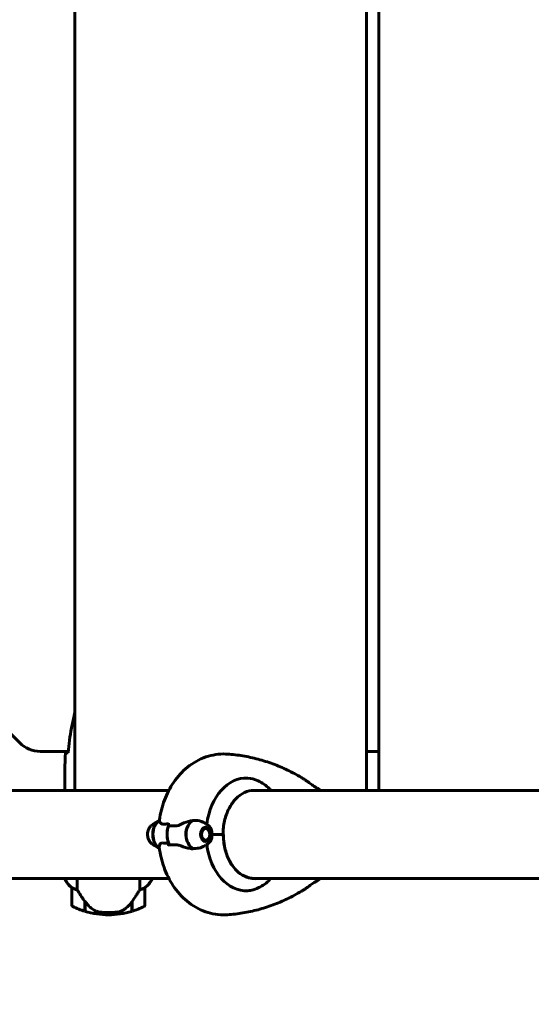
# Model space of a CAD drawing. Units: millimetres. Extents: x 9684 to 23159, y 4430 to 18654.
# Drawn here: x 15281 to 15632, y 8741 to 9417 of the extents above; entities that cross this region are included whole.
import ezdxf

# ---------------------------------------------------------------- set-up
doc = ezdxf.new("R2010")
doc.units = ezdxf.units.MM
doc.header["$LTSCALE"] = 100
doc.layers.add('Widoczne (ISO)', color=7, linetype='Continuous', lineweight=60)
doc.layers.add('Wymiar (ISO)', color=7, linetype='Continuous', lineweight=18, true_color=0x00803f)
doc.styles.add('Tekst etykiety (ISO)', font='tahoma.ttf')
doc.dimstyles.new('Domyślne (ISO)', dxfattribs={"dimscale": 100, "dimtxt": 3.5, "dimasz": 2.5, "dimexe": 3.175, "dimexo": 0, "dimgap": 0.762, "dimtad": 1, "dimtoh": 1, "dimdec": 0, "dimrnd": 1e-08, "dimzin": 0, "dimtxsty": 'Tekst etykiety (ISO)', "dimcen": 0.09, "dimdle": 10, "dimclrd": 256, "dimclre": 256, "dimclrt": 256, "dimadec": 0, "dimazin": 0, "dimtfac": 0.714286, "dimtdec": 0, "dimtmove": 0, "dimatfit": 3, "dimfxl": 1, "dimtolj": 1, "dimtzin": 0, "dimlwd": -1, "dimlwe": -1, "dimarcsym": 0})

# ---------------------------------------------------------------- blocks, each defined once
blk = doc.blocks.new('*D8')
at = {"layer": 'Defpoints', "color": 0, "transparency": 16777216}
for p in [(16661.42, 11293.95), (10131.42, 7793.1), (14311.42, 7793.1)]:
    blk.add_point(p, dxfattribs=at)
at = {"layer": 'Wymiar (ISO)', "transparency": 16777216}
for p, q in [((16661.42, 11293.95), (9813.92, 11293.95)), ((10131.42, 11043.95), (10131.42, 8043.1)), ((14311.42, 7793.1), (9813.92, 7793.1))]:
    blk.add_line(p, q, dxfattribs=at)
for points in [[(10089.75, 11043.95), (10173.09, 11043.95), (10131.42, 11293.95)], [(10089.75, 8043.1), (10173.09, 8043.1), (10131.42, 7793.1)]]:
    blk.add_solid(points, dxfattribs=at)
at = {"layer": 'Wymiar (ISO)', "transparency": 16777216, "insert": (9690.65, 9543.52), "char_height": 350, "attachment_point": 2, "rotation": 90, "style": 'Tekst etykiety (ISO)'}
blk.add_mtext('\\A1;3501', dxfattribs=at)
blk = doc.blocks.new('*D9')
at = {"layer": 'Defpoints', "color": 0, "transparency": 16777216}
for p in [(13056.82, 9826.2), (19713.29, 9092.5), (19713.29, 4747.23)]:
    blk.add_point(p, dxfattribs=at)
at = {"layer": 'Wymiar (ISO)', "transparency": 16777216}
for p, q in [((13056.82, 9826.2), (13056.82, 4429.73)), ((19713.29, 9092.5), (19713.29, 4429.73)), ((13306.82, 4747.23), (19463.29, 4747.23))]:
    blk.add_line(p, q, dxfattribs=at)
for points in [[(13306.82, 4788.89), (13306.82, 4705.56), (13056.82, 4747.23)], [(19463.29, 4788.89), (19463.29, 4705.56), (19713.29, 4747.23)]]:
    blk.add_solid(points, dxfattribs=at)
at = {"layer": 'Wymiar (ISO)', "transparency": 16777216, "insert": (16385.06, 5187.29), "char_height": 350, "attachment_point": 2, "style": 'Tekst etykiety (ISO)'}
blk.add_mtext('\\A1;6656', dxfattribs=at)

msp = doc.modelspace()

# ---------------------------------------------------------------- linework, layer by layer
at = {"layer": 'Widoczne (ISO)'}
for p, q in [((15518.37, 8887.65), (15518.37, 9827.35)), ((15526.98, 9827.35), (15526.98, 8887.65)), ((15318.37, 9819.6), (15318.37, 8887.65)), ((15224.28, 8976.64), (15280.56, 8920.36)), ((15294.7, 8914.5), (15313.82, 8914.5)), ((15518.37, 8914.5), (15526.98, 8914.5)), ((15382.85, 8887.65), (15190.85, 8887.65)), ((15311.42, 8889.95), (15311.42, 8888.2)), ((15945.1, 8887.65), (15440.05, 8887.65)), ((15440.3, 8887.65), (15440.3, 8887.67)), ((15382.67, 8863.44), (15382.67, 8865.16)), ((15407.6, 8862.28), (15407.53, 8862.38)), ((15408.21, 8862.34), (15408.31, 8862.17)), ((15408.98, 8861.86), (15408.91, 8862.02)), ((15409.54, 8861.5), (15409.59, 8861.36)), ((15410.12, 8860.7), (15410.08, 8860.81)), ((15410.51, 8859.97), (15410.53, 8859.89)), ((15408.31, 8852.83), (15408.21, 8852.66)), ((15408.91, 8852.98), (15408.98, 8853.14)), ((15409.59, 8853.64), (15409.54, 8853.5)), ((15410.08, 8854.19), (15410.12, 8854.3)), ((15410.53, 8855.11), (15410.52, 8855.03)), ((15410.82, 8858.98), (15410.81, 8859.03)), ((15410.81, 8855.97), (15410.82, 8856.02)), ((15410.96, 8858.02), (15410.97, 8858)), ((15410.97, 8857), (15410.96, 8856.98)), ((15412.38, 8857.5), (15420.25, 8857.5)), ((15412.38, 8857.5), (15419.72, 8857.5)), ((15420.25, 8857.5), (15420.25, 8857.5)), ((15382.67, 8851.56), (15382.67, 8849.83)), ((15407.53, 8852.62), (15407.61, 8852.72)), ((15167.09, 8827.35), (15382.85, 8827.35)), ((15311.51, 8827.35), (15311.51, 8827.09)), ((15319.93, 8819.44), (15319.93, 8827.35)), ((15362.9, 8827.35), (15362.9, 8819.44)), ((15371.14, 8826.8), (15371.14, 8827.35)), ((15371.33, 8827.09), (15371.33, 8827.35)), ((15440.25, 8827.35), (15945.12, 8827.35)), ((15440.3, 8827.35), (15440.3, 8827.35)), ((15631.51, 8827.35), (15631.51, 8827.09)), ((15316.42, 8820.85), (15316.42, 8808.85)), ((15366.42, 8808.85), (15366.42, 8820.85)), ((15325.22, 8811.55), (15325.22, 8811.74)), ((15325.22, 8804.74), (15325.22, 8811.55)), ((15325.22, 8811.47), (15325.41, 8811.47)), ((15325.22, 8810.98), (15325.42, 8810.98)), ((15325.42, 8810.76), (15325.22, 8810.76)), ((15325.22, 8810.24), (15325.42, 8810.24)), ((15325.22, 8810.18), (15325.42, 8810.18)), ((15325.42, 8809.91), (15325.22, 8809.91)), ((15325.22, 8809.8), (15325.42, 8809.8)), ((15325.42, 8804.68), (15325.42, 8811.46)), ((15357.42, 8811.27), (15357.42, 8804.68)), ((15357.42, 8810.98), (15357.62, 8810.98)), ((15357.62, 8810.76), (15357.42, 8810.76)), ((15357.42, 8810.24), (15357.62, 8810.24)), ((15357.42, 8810.18), (15357.62, 8810.18)), ((15357.62, 8809.91), (15357.42, 8809.91)), ((15357.42, 8809.8), (15357.62, 8809.8)), ((15357.56, 8811.47), (15357.62, 8811.47)), ((15357.62, 8811.55), (15357.62, 8804.74)), ((15341.42, 8803.85), (15341.42, 8802.35)), ((15341.42, 8802.35), (15341.42, 8803.85))]:
    msp.add_line(p, q, dxfattribs=at)
for centre, radius, start, end in [((15294.7, 8934.5), 20, 225, 270), ((15326.13, 8833.59), 16, 203.9755, 232.63066), ((15326.13, 8833.59), 16, 205.98281, 232.63066), ((15356.71, 8833.59), 16, 307.36934, 336.0245), ((15356.71, 8833.59), 16, 307.36934, 334.01719), ((15370.64, 8826.8), 0.5, 334.01719, 0), ((15370.92, 8826.8), 0.5, 35.3151, 63.66237), ((15317.42, 8820.85), 1, 178.58236, 180), ((15365.42, 8820.85), 1, 0, 1.41764), ((15317.42, 8808.85), 1, 180, 244.18518), ((15341.42, 8858.46), 56.11, 244.18518, 253.21986), ((15341.42, 8858.46), 56.11, 286.78014, 295.81482), ((15365.42, 8808.85), 1, 295.81482, 0), ((15341.42, 8858.46), 56.11, 253.43304, 270), ((15341.42, 8858.46), 56.11, 270, 286.56696)]:
    msp.add_arc(centre, radius, start, end, dxfattribs=at)
for centre, major_axis, ratio, start_param, end_param in [((15435.8, 8857.5), (0, 38.66), 0.707349, 6.236724, 7.674185), ((15439.5, 8857.5), (0, 30.2), 0.707349, 6.225634, 6.241639), ((15379, 8857.5), (0, 10.11), 0.707349, 0.363844, 2.763309), ((15379.14, 8857.5), (0, 10.17), 0.707349, 0.382385, 2.744052), ((15401.76, 8857.5), (0, -10.17), 0.707349, 3.501299, 5.976595), ((15401.9, 8857.5), (0, -10.11), 0.707349, 3.473919, 5.950859), ((15390.45, 8857.5), (0, -12.5), 0.707349, 4.217455, 5.322767), ((15390.45, 8857.5), (0, 12.5), 0.707349, 1.075862, 2.06573), ((15441.76, 8857.5), (0, -30.41), 0.707349, 4.712389, 6.414285), ((15400.08, 8862.2), (6.69, -13.03), 0.980975, 5.748113, 5.768313), ((15432.07, 8857.5), (0, 46.93), 0.707349, 1.775876, 1.795171), ((15435.8, 8857.5), (0, -38.66), 0.707349, 4.892186, 6.329646), ((15439.5, 8857.5), (0, -30.2), 0.707349, 0.046173, 0.057551), ((15325.87, 8813.06), (-8.81, 12.43), 0.085302, 1.617054, 1.638925)]:
    msp.add_ellipse(centre, major_axis=major_axis, ratio=ratio, start_param=start_param, end_param=end_param, dxfattribs=at)
for major_axis in [(0, -4.95), (0, -4.05)]:
    msp.add_ellipse((15408.12, 8857.5), major_axis=major_axis, ratio=0.707349, dxfattribs=at)
for points, knots in [([(15318.37, 8941.15), (15318.19, 8940.42), (15318.01, 8939.68), (15317.18, 8936.16), (15316.6, 8933.36), (15315.58, 8927.73), (15315.13, 8924.9), (15314.35, 8919.25), (15314.02, 8916.42), (15313.73, 8913.59)], [1.475303, 1.475303, 1.475303, 1.475303, 1.699736, 1.699736, 2.549604, 2.549604, 3.399472, 3.399472, 4.249236, 4.249236, 4.249236, 4.249236]), ([(15311.88, 8913.5), (15312.11, 8913.52), (15312.42, 8913.54), (15313.01, 8913.56), (15313.23, 8913.57), (15313.47, 8913.58)], [34.7828406, 34.7828406, 34.7828406, 34.7828406, 35.3783959, 35.3783959, 35.6691337, 35.6691337, 35.6691337, 35.6691337]), ([(15376.44, 8867.49), (15377.11, 8872.09), (15378.25, 8876.61), (15381.49, 8885.28), (15383.59, 8889.44), (15388.84, 8897.11), (15391.99, 8900.63), (15399.4, 8906.61), (15403.67, 8909.06), (15412.68, 8912.13), (15417.37, 8912.85), (15422.38, 8912.66), (15422.73, 8912.64), (15423.08, 8912.62)], [3.344937, 3.344937, 3.344937, 3.344937, 3.62772, 3.62772, 3.910502, 3.910502, 4.193285, 4.193285, 4.476068, 4.476068, 4.738839, 4.738839, 4.75885, 4.75885, 4.75885, 4.75885]), ([(15423.08, 8912.62), (15426.61, 8912.39), (15430.14, 8911.98), (15437.14, 8910.82), (15440.61, 8910.07), (15447.5, 8908.23), (15450.91, 8907.14), (15457.64, 8904.65), (15460.96, 8903.24), (15467.48, 8900.11), (15470.69, 8898.39), (15473.84, 8896.53)], [4.7588501, 4.7588501, 4.7588501, 4.7588501, 4.8289322, 4.8289322, 4.8990142, 4.8990142, 4.9690962, 4.9690962, 5.0391782, 5.0391782, 5.1092602, 5.1092602, 5.1092602, 5.1092602]), ([(15437.07, 8896.12), (15439.33, 8895.97), (15441.71, 8895.34), (15446.82, 8892.99), (15449.48, 8891.16), (15452.32, 8888.44), (15452.71, 8888.05), (15453.09, 8887.65)], [0.155968, 0.155968, 0.155968, 0.155968, 1.115261, 1.115261, 2.198537, 2.198537, 2.373302, 2.373302, 2.373302, 2.373302]), ([(15485.38, 8888.83), (15485.26, 8888.92), (15485.15, 8888.97), (15484.82, 8889.15), (15484.63, 8889.26), (15484.19, 8889.51), (15483.95, 8889.65), (15483.42, 8889.98), (15483.13, 8890.16), (15482.49, 8890.59), (15482.13, 8890.83), (15481.35, 8891.37), (15480.92, 8891.68), (15480.02, 8892.32), (15479.56, 8892.66), (15478.61, 8893.34), (15478.12, 8893.69), (15477.13, 8894.39), (15476.62, 8894.75), (15475.73, 8895.34), (15475.35, 8895.59), (15474.6, 8896.07), (15474.22, 8896.3), (15473.84, 8896.53)], [-0.78591, -0.78591, -0.78591, -0.78591, -0.599547, -0.599547, -0.430643, -0.430643, -0.281392, -0.281392, -0.130359, -0.130359, 0.031557, 0.031557, 0.209876, 0.209876, 0.388195, 0.388195, 0.566515, 0.566515, 0.744834, 0.744834, 0.871059, 0.871059, 0.997284, 0.997284, 0.997284, 0.997284]), ([(15311.5, 8887.65), (15311.45, 8887.89), (15311.42, 8888.08), (15311.42, 8888.19), (15311.42, 8888.19), (15311.42, 8888.2)], [2.936644, 2.936644, 2.936644, 2.936644, 3.1347187, 3.1347187, 3.136385, 3.136385, 3.136385, 3.136385]), ([(15441.27, 8887.7), (15439.07, 8887.7), (15436.87, 8887.21), (15432.67, 8885.28), (15430.67, 8883.84), (15427.06, 8880.14), (15425.46, 8877.88), (15422.83, 8872.75), (15421.8, 8869.89), (15420.41, 8863.85), (15420.06, 8860.68), (15420.06, 8857.5)], [1.570796, 1.570796, 1.570796, 1.570796, 1.884956, 1.884956, 2.199115, 2.199115, 2.513274, 2.513274, 2.827433, 2.827433, 3.141593, 3.141593, 3.141593, 3.141593]), ([(15370.81, 8863.54), (15371.12, 8863.78), (15371.44, 8864.02), (15372.13, 8864.51), (15372.49, 8864.75), (15373.24, 8865.23), (15373.63, 8865.47), (15374.45, 8865.95), (15374.88, 8866.18), (15375.69, 8866.6), (15376.06, 8866.78), (15376.45, 8866.96)], [4.2070901, 4.2070901, 4.2070901, 4.2070901, 4.246152, 4.246152, 4.285214, 4.285214, 4.3242759, 4.3242759, 4.3633378, 4.3633378, 4.3952386, 4.3952386, 4.3952386, 4.3952386]), ([(15376.44, 8867.49), (15376.42, 8867.37), (15376.42, 8867.25), (15376.44, 8867.01), (15376.46, 8866.89), (15376.52, 8866.64), (15376.56, 8866.51), (15376.65, 8866.25), (15376.71, 8866.11), (15376.85, 8865.84), (15376.92, 8865.7), (15377.01, 8865.56)], [0.3109417, 0.3109417, 0.3109417, 0.3109417, 0.4238768, 0.4238768, 0.5368119, 0.5368119, 0.6497471, 0.6497471, 0.7626822, 0.7626822, 0.8756173, 0.8756173, 0.8756173, 0.8756173]), ([(15391.35, 8864.51), (15391.97, 8864.82), (15392.61, 8865.11), (15395.28, 8866.22), (15397.3, 8866.78), (15399.22, 8867.02)], [0.5724832, 0.5724832, 0.5724832, 0.5724832, 0.6422282, 0.6422282, 0.8608733, 0.8608733, 0.8608733, 0.8608733]), ([(15399.22, 8867.02), (15400.8, 8867.21), (15402.4, 8867.14), (15404.79, 8866.58), (15405.62, 8866.29), (15406.78, 8865.74), (15407.14, 8865.55), (15407.49, 8865.33)], [0, 0, 0, 0, 0.4818267, 0.4818267, 0.7488197, 0.7488197, 0.8746946, 0.8746946, 0.8746946, 0.8746946]), ([(15370.81, 8863.54), (15370.33, 8863.16), (15369.9, 8862.69), (15369.17, 8861.57), (15368.87, 8860.93), (15368.43, 8859.54), (15368.3, 8858.8), (15368.21, 8857.29), (15368.26, 8856.53), (15368.53, 8855.07), (15368.75, 8854.36), (15369.37, 8853.08), (15369.75, 8852.49), (15370.4, 8851.81), (15370.6, 8851.63), (15370.81, 8851.46)], [2.076095, 2.076095, 2.076095, 2.076095, 2.390566, 2.390566, 2.722808, 2.722808, 3.059893, 3.059893, 3.397182, 3.397182, 3.734513, 3.734513, 4.070215, 4.070215, 4.20709, 4.20709, 4.20709, 4.20709]), ([(15377.01, 8865.56), (15377.09, 8865.43), (15377.19, 8865.3), (15377.42, 8865.08), (15377.55, 8864.98), (15377.84, 8864.82), (15378, 8864.76), (15378.34, 8864.66), (15378.52, 8864.63), (15378.88, 8864.59), (15379.07, 8864.59), (15379.27, 8864.6)], [0, 0, 0, 0, 0.0831461, 0.0831461, 0.1662923, 0.1662923, 0.2494384, 0.2494384, 0.3325845, 0.3325845, 0.4157306, 0.4157306, 0.4157306, 0.4157306]), ([(15379.27, 8864.6), (15379.5, 8864.61), (15379.74, 8864.61), (15380.22, 8864.63), (15380.46, 8864.63), (15380.96, 8864.65), (15381.21, 8864.65), (15381.72, 8864.66), (15381.97, 8864.66), (15382.38, 8864.66), (15382.52, 8864.66), (15382.67, 8864.66)], [-1.2620829, -1.2620829, -1.2620829, -1.2620829, -1.1493558, -1.1493558, -1.0366287, -1.0366287, -0.9239015, -0.9239015, -0.8111744, -0.8111744, -0.7487668, -0.7487668, -0.7487668, -0.7487668]), ([(15391.35, 8864.51), (15390.7, 8864.18), (15390.04, 8863.89), (15388.72, 8863.47), (15388.08, 8863.36), (15387.47, 8863.37)], [0, 0, 0, 0, 0.2223532, 0.2223532, 0.4551306, 0.4551306, 0.4551306, 0.4551306]), ([(15410.08, 8863.54), (15409.77, 8863.78), (15409.44, 8864.03), (15408.74, 8864.52), (15408.38, 8864.77), (15407.83, 8865.12), (15407.66, 8865.23), (15407.49, 8865.33)], [1.06549748, 1.06549748, 1.06549748, 1.06549748, 1.10525258, 1.10525258, 1.14500769, 1.14500769, 1.16190625, 1.16190625, 1.16190625, 1.16190625]), ([(15410.08, 8863.54), (15410.41, 8863.28), (15410.71, 8862.98), (15411.25, 8862.31), (15411.49, 8861.94), (15411.84, 8861.29), (15411.96, 8861.03), (15412.06, 8860.76)], [5.2176878, 5.2176878, 5.2176878, 5.2176878, 5.4307873, 5.4307873, 5.6438868, 5.6438868, 5.7799965, 5.7799965, 5.7799965, 5.7799965]), ([(15412.06, 8860.76), (15412.11, 8860.63), (15412.16, 8860.47), (15412.34, 8859.78), (15412.37, 8859.23), (15412.38, 8858.5), (15412.38, 8858.27), (15412.38, 8857.87), (15412.38, 8857.69), (15412.38, 8857.5)], [0.0401949, 0.0401949, 0.0401949, 0.0401949, 0.0649331, 0.0649331, 0.1383366, 0.1383366, 0.1704192, 0.1704192, 0.1962839, 0.1962839, 0.1962839, 0.1962839]), ([(15412.06, 8854.24), (15411.97, 8854.02), (15411.88, 8853.8), (15411.66, 8853.37), (15411.55, 8853.17), (15411.3, 8852.78), (15411.17, 8852.59), (15410.89, 8852.23), (15410.74, 8852.06), (15410.42, 8851.74), (15410.26, 8851.6), (15410.08, 8851.46)], [0.5031888, 0.5031888, 0.5031888, 0.5031888, 0.6156505, 0.6156505, 0.7281123, 0.7281123, 0.840574, 0.840574, 0.9530357, 0.9530357, 1.0654975, 1.0654975, 1.0654975, 1.0654975]), ([(15412.38, 8857.5), (15412.38, 8857.2), (15412.38, 8856.94), (15412.38, 8856.24), (15412.37, 8855.78), (15412.28, 8855.04), (15412.23, 8854.74), (15412.12, 8854.39), (15412.09, 8854.32), (15412.06, 8854.24)], [0, 0, 0, 0, 0.0892681, 0.0892681, 0.2434802, 0.2434802, 0.344433, 0.344433, 0.3712504, 0.3712504, 0.3712504, 0.3712504]), ([(15441.47, 8827.3), (15439.27, 8827.3), (15437.07, 8827.79), (15432.86, 8829.72), (15430.86, 8831.16), (15427.26, 8834.86), (15425.66, 8837.12), (15423.03, 8842.24), (15422, 8845.11), (15420.61, 8851.14), (15420.25, 8854.32), (15420.25, 8857.5)], [1.570796, 1.570796, 1.570796, 1.570796, 1.884956, 1.884956, 2.199115, 2.199115, 2.513274, 2.513274, 2.827433, 2.827433, 3.141593, 3.141593, 3.141593, 3.141593]), ([(15376.36, 8848.08), (15376.04, 8848.23), (15375.72, 8848.38), (15374.96, 8848.77), (15374.53, 8849.01), (15373.69, 8849.49), (15373.29, 8849.74), (15372.52, 8850.23), (15372.15, 8850.47), (15371.46, 8850.97), (15371.12, 8851.22), (15370.81, 8851.46)], [1.8904572, 1.8904572, 1.8904572, 1.8904572, 1.9170748, 1.9170748, 1.9568299, 1.9568299, 1.996585, 1.996585, 2.0363401, 2.0363401, 2.0760952, 2.0760952, 2.0760952, 2.0760952]), ([(15376.61, 8850.49), (15376.5, 8850.18), (15376.41, 8849.89), (15376.27, 8849.22), (15376.25, 8848.89), (15376.29, 8848.62)], [0.5724832, 0.5724832, 0.5724832, 0.5724832, 0.6422282, 0.6422282, 0.7453192, 0.7453192, 0.7453192, 0.7453192]), ([(15376.29, 8848.62), (15376.89, 8843.94), (15377.98, 8839.33), (15381.14, 8830.47), (15383.22, 8826.22), (15388.45, 8818.36), (15391.61, 8814.74), (15399.06, 8808.6), (15403.38, 8806.07), (15412.45, 8802.92), (15417.14, 8802.17), (15422.23, 8802.33), (15422.66, 8802.35), (15423.08, 8802.38)], [3.322053, 3.322053, 3.322053, 3.322053, 3.609412, 3.609412, 3.896772, 3.896772, 4.184131, 4.184131, 4.471491, 4.471491, 4.734746, 4.734746, 4.75885, 4.75885, 4.75885, 4.75885]), ([(15376.61, 8850.49), (15376.72, 8850.81), (15376.93, 8851.11), (15377.53, 8851.53), (15377.93, 8851.64), (15378.41, 8851.62)], [0, 0, 0, 0, 0.2223532, 0.2223532, 0.4551306, 0.4551306, 0.4551306, 0.4551306]), ([(15382.67, 8849.83), (15382.67, 8849.9), (15382.67, 8849.96), (15382.71, 8850.08), (15382.74, 8850.14), (15382.8, 8850.23), (15382.84, 8850.27), (15382.92, 8850.32), (15382.97, 8850.33), (15383.02, 8850.33), (15383.02, 8850.33), (15383.02, 8850.33)], [0, 0, 0, 0, 0.01953222, 0.01953222, 0.03906445, 0.03906445, 0.05859667, 0.05859667, 0.07812889, 0.07812889, 0.07878525, 0.07878525, 0.07878525, 0.07878525]), ([(15387.2, 8850.4), (15386.91, 8850.39), (15386.62, 8850.38), (15386.05, 8850.37), (15385.76, 8850.36), (15385.2, 8850.35), (15384.92, 8850.35), (15384.37, 8850.34), (15384.1, 8850.34), (15383.55, 8850.34), (15383.29, 8850.33), (15383.02, 8850.33)], [-1.2620829, -1.2620829, -1.2620829, -1.2620829, -1.1493558, -1.1493558, -1.0366287, -1.0366287, -0.9239015, -0.9239015, -0.8111744, -0.8111744, -0.6984473, -0.6984473, -0.6984473, -0.6984473]), ([(15391.01, 8849.65), (15390.75, 8849.75), (15390.49, 8849.84), (15389.96, 8850), (15389.7, 8850.08), (15389.18, 8850.21), (15388.92, 8850.26), (15388.42, 8850.34), (15388.16, 8850.37), (15387.67, 8850.41), (15387.43, 8850.41), (15387.2, 8850.4)], [0, 0, 0, 0, 0.0831461, 0.0831461, 0.1662923, 0.1662923, 0.2494384, 0.2494384, 0.3325845, 0.3325845, 0.4157306, 0.4157306, 0.4157306, 0.4157306]), ([(15399.32, 8847.64), (15398.76, 8847.68), (15398.2, 8847.74), (15397.07, 8847.92), (15396.5, 8848.02), (15395.38, 8848.27), (15394.82, 8848.41), (15393.71, 8848.73), (15393.16, 8848.9), (15392.08, 8849.26), (15391.54, 8849.45), (15391.01, 8849.65)], [0, 0, 0, 0, 0.1751235, 0.1751235, 0.3502469, 0.3502469, 0.5253704, 0.5253704, 0.7004938, 0.7004938, 0.8756173, 0.8756173, 0.8756173, 0.8756173]), ([(15407.49, 8849.67), (15406.24, 8848.9), (15404.85, 8848.39), (15402.15, 8847.87), (15400.85, 8847.82), (15399.56, 8847.94)], [-2.3794258, -2.3794258, -2.3794258, -2.3794258, -1.9339859, -1.9339859, -1.5446895, -1.5446895, -1.5446895, -1.5446895]), ([(15407.49, 8849.67), (15407.69, 8849.79), (15407.88, 8849.91), (15408.25, 8850.15), (15408.43, 8850.26), (15408.78, 8850.5), (15408.95, 8850.62), (15409.29, 8850.86), (15409.45, 8850.98), (15409.77, 8851.22), (15409.93, 8851.34), (15410.08, 8851.46)], [5.12127906, 5.12127906, 5.12127906, 5.12127906, 5.14056081, 5.14056081, 5.15984256, 5.15984256, 5.17912432, 5.17912432, 5.19840607, 5.19840607, 5.21768782, 5.21768782, 5.21768782, 5.21768782]), ([(15453.09, 8827.35), (15450.83, 8824.95), (15448.33, 8823.02), (15444.1, 8820.69), (15442.45, 8820), (15439.54, 8819.18), (15438.29, 8818.96), (15437.07, 8818.88)], [3.552432, 3.552432, 3.552432, 3.552432, 4.840595, 4.840595, 5.656639, 5.656639, 6.296646, 6.296646, 6.296646, 6.296646]), ([(15473.84, 8818.47), (15474.38, 8818.79), (15474.92, 8819.13), (15475.97, 8819.81), (15476.48, 8820.16), (15477.5, 8820.87), (15477.99, 8821.22), (15478.97, 8821.92), (15479.44, 8822.26), (15480.36, 8822.92), (15480.8, 8823.24), (15481.66, 8823.84), (15482.07, 8824.13), (15482.82, 8824.63), (15483.15, 8824.85), (15483.75, 8825.22), (15484.01, 8825.38), (15484.45, 8825.64), (15484.65, 8825.75), (15484.94, 8825.91), (15485.05, 8825.97), (15485.23, 8826.07), (15485.3, 8826.11), (15485.38, 8826.17)], [-4.357498, -4.357498, -4.357498, -4.357498, -4.179236, -4.179236, -4.000973, -4.000973, -3.822711, -3.822711, -3.644449, -3.644449, -3.466186, -3.466186, -3.287924, -3.287924, -3.120311, -3.120311, -2.967397, -2.967397, -2.818594, -2.818594, -2.696734, -2.696734, -2.574874, -2.574874, -2.574874, -2.574874]), ([(15316.42, 8820.87), (15316.42, 8820.87), (15316.42, 8820.88), (15316.43, 8820.89), (15316.44, 8820.89), (15316.54, 8820.86), (15316.6, 8820.84), (15316.76, 8820.77), (15316.86, 8820.72), (15316.98, 8820.65)], [0, 0, 0, 0, 0.0892681, 0.0892681, 0.2434802, 0.2434802, 0.344433, 0.344433, 0.4329441, 0.4329441, 0.4329441, 0.4329441]), ([(15316.98, 8820.65), (15317.31, 8820.48), (15317.71, 8820.28), (15318.68, 8819.86), (15319.29, 8819.64), (15319.93, 8819.44)], [0, 0, 0, 0, 0.2028161, 0.2028161, 0.4461333, 0.4461333, 0.4461333, 0.4461333]), ([(15319.93, 8819.44), (15320.13, 8819.14), (15320.34, 8818.81), (15321.28, 8817.34), (15322.11, 8816.06), (15323.71, 8813.7), (15324.47, 8812.61), (15325.22, 8811.55)], [-2.553905, -2.553905, -2.553905, -2.553905, -2.410923, -2.410923, -1.933986, -1.933986, -1.54469, -1.54469, -1.54469, -1.54469]), ([(15357.42, 8811.27), (15358.34, 8812.57), (15359.27, 8813.91), (15360.63, 8815.93), (15361.09, 8816.63), (15362.03, 8818.07), (15362.49, 8818.79), (15362.9, 8819.44)], [0, 0, 0, 0, 0.481827, 0.481827, 0.74882, 0.74882, 1.050013, 1.050013, 1.050013, 1.050013]), ([(15362.9, 8819.44), (15363.41, 8819.6), (15363.89, 8819.77), (15364.92, 8820.18), (15365.44, 8820.43), (15365.85, 8820.65)], [0.0001663, 0.0001663, 0.0001663, 0.0001663, 0.190884, 0.190884, 0.4484016, 0.4484016, 0.4484016, 0.4484016]), ([(15365.85, 8820.65), (15365.96, 8820.71), (15366.1, 8820.78), (15366.35, 8820.89), (15366.39, 8820.89), (15366.41, 8820.88), (15366.42, 8820.88), (15366.42, 8820.88), (15366.42, 8820.87), (15366.42, 8820.87)], [0, 0, 0, 0, 0.0649331, 0.0649331, 0.1383366, 0.1383366, 0.1704192, 0.1704192, 0.1962839, 0.1962839, 0.1962839, 0.1962839]), ([(15423.08, 8802.38), (15426.61, 8802.61), (15430.14, 8803.02), (15437.14, 8804.18), (15440.61, 8804.93), (15447.5, 8806.77), (15450.91, 8807.85), (15457.64, 8810.35), (15460.96, 8811.76), (15467.48, 8814.89), (15470.69, 8816.61), (15473.84, 8818.47)], [4.7588501, 4.7588501, 4.7588501, 4.7588501, 4.8289322, 4.8289322, 4.8990142, 4.8990142, 4.9690962, 4.9690962, 5.0391782, 5.0391782, 5.1092602, 5.1092602, 5.1092602, 5.1092602]), ([(15325.41, 8811.47), (15325.76, 8810.98), (15326.12, 8810.51), (15326.88, 8809.6), (15327.28, 8809.17), (15328.1, 8808.33), (15328.52, 8807.93), (15329.38, 8807.17), (15329.82, 8806.81), (15330.73, 8806.12), (15331.2, 8805.8), (15331.67, 8805.5)], [0, 0, 0, 0, 0.1751235, 0.1751235, 0.3502469, 0.3502469, 0.5253704, 0.5253704, 0.7004938, 0.7004938, 0.8756173, 0.8756173, 0.8756173, 0.8756173]), ([(15351.85, 8805.71), (15351.3, 8805.33), (15350.69, 8805.01), (15349.33, 8804.5), (15348.6, 8804.33), (15347.83, 8804.23)], [0, 0, 0, 0, 0.2223532, 0.2223532, 0.4551306, 0.4551306, 0.4551306, 0.4551306]), ([(15351.85, 8805.71), (15352.37, 8806.07), (15352.87, 8806.46), (15354.93, 8808.18), (15356.29, 8809.68), (15357.42, 8811.27)], [0.5724832, 0.5724832, 0.5724832, 0.5724832, 0.6422282, 0.6422282, 0.8608733, 0.8608733, 0.8608733, 0.8608733]), ([(15331.67, 8805.5), (15331.91, 8805.35), (15332.15, 8805.22), (15332.66, 8804.96), (15332.92, 8804.85), (15333.46, 8804.64), (15333.73, 8804.55), (15334.29, 8804.4), (15334.58, 8804.33), (15335.15, 8804.22), (15335.44, 8804.18), (15335.73, 8804.15)], [0, 0, 0, 0, 0.0831461, 0.0831461, 0.1662923, 0.1662923, 0.2494384, 0.2494384, 0.3325845, 0.3325845, 0.4157306, 0.4157306, 0.4157306, 0.4157306]), ([(15335.73, 8804.15), (15335.9, 8804.13), (15336.09, 8804.11), (15336.62, 8804.06), (15336.98, 8804.03), (15337.78, 8803.97), (15338.21, 8803.94), (15339.17, 8803.89), (15339.67, 8803.88), (15340.6, 8803.85), (15341.01, 8803.85), (15341.42, 8803.85), (15341.69, 8803.85), (15341.96, 8803.85), (15342.65, 8803.86), (15343.06, 8803.87), (15343.66, 8803.9), (15343.88, 8803.91), (15344.47, 8803.94), (15344.83, 8803.96), (15345.42, 8804), (15345.67, 8804.02), (15346.26, 8804.07), (15346.57, 8804.1), (15347.11, 8804.15), (15347.34, 8804.18), (15347.65, 8804.21), (15347.74, 8804.22), (15347.83, 8804.23)], [6.914575, 6.914575, 6.914575, 6.914575, 7.025602, 7.025602, 7.185634, 7.185634, 7.334276, 7.334276, 7.470354, 7.470354, 7.570079, 7.570079, 7.570079, 7.635772, 7.635772, 7.74088, 7.74088, 7.801274, 7.801274, 7.91791, 7.91791, 8.016058, 8.016058, 8.170389, 8.170389, 8.327265, 8.327265, 8.406835, 8.406835, 8.406835, 8.406835])]:
    msp.add_open_spline(points, degree=3, knots=knots, dxfattribs=at)
for points in [[(15311.88, 8913.5), (15311.5, 8905.4), (15311.42, 8897.43), (15311.42, 8889.95)], [(15311.42, 8889.95), (15311.42, 8897.43), (15311.5, 8905.4), (15311.88, 8913.5)], [(15313.47, 8913.58), (15313.56, 8913.59), (15313.66, 8913.59), (15313.76, 8913.59)], [(15485.38, 8888.83), (15485.9, 8888.44), (15486.43, 8888.05), (15486.94, 8887.65)], [(15382.67, 8863.44), (15384.18, 8863.44), (15385.78, 8863.42), (15387.47, 8863.37)], [(15382.67, 8851.56), (15381.15, 8851.56), (15379.73, 8851.58), (15378.41, 8851.62)], [(15485.38, 8826.17), (15485.9, 8826.56), (15486.43, 8826.95), (15486.94, 8827.35)]]:
    msp.add_open_spline(points, degree=3, dxfattribs=at)
for points in [[(15408.31, 8862.17), (15407.99, 8862.22), (15407.6, 8862.28)], [(15409.59, 8861.36), (15409.32, 8861.61), (15408.98, 8861.86)], [(15410.53, 8859.89), (15410.36, 8860.29), (15410.12, 8860.7)], [(15407.61, 8852.72), (15407.99, 8852.78), (15408.31, 8852.83)], [(15408.98, 8853.14), (15409.32, 8853.39), (15409.59, 8853.64)], [(15410.12, 8854.3), (15410.36, 8854.71), (15410.53, 8855.11)], [(15410.97, 8858), (15410.93, 8858.49), (15410.82, 8858.98)], [(15410.82, 8856.02), (15410.93, 8856.51), (15410.97, 8857)]]:
    msp.add_rational_spline(points, [1.02873711052, 1.03442078422, 1.02873711052], degree=2, dxfattribs=at)

# ---------------------------------------------------------------- dimensions: what is measured, and where the dimension line sits
at = {"layer": 'Wymiar (ISO)'}
dim = msp.add_linear_dim(base=(10131.42, 7793.1), p1=(16661.42, 11293.95), p2=(14311.42, 7793.1), angle=90, dimstyle='Domyślne (ISO)', override={"dimtoh": 0, "dimdec": 0, "dimtp": 0, "dimtm": 0, "dimtdec": 0, "dimtofl": 0, "dimatfit": 1}, dxfattribs=at)
dim.commit()
dim.dimension.update_dxf_attribs({"geometry": '*D8', "text_midpoint": (10131.42, 9543.52), "dimtype": 160})
dim = msp.add_linear_dim(base=(19713.29, 4747.23), p1=(13056.82, 9826.2), p2=(19713.29, 9092.5), dimstyle='Domyślne (ISO)', override={"dimtoh": 0, "dimdec": 0, "dimtp": 0, "dimtm": 0, "dimtdec": 0, "dimtofl": 0, "dimatfit": 1}, dxfattribs=at)
dim.commit()
dim.dimension.update_dxf_attribs({"geometry": '*D9', "text_midpoint": (16385.06, 4747.23), "dimtype": 160})

doc.saveas('drawing.dxf')
